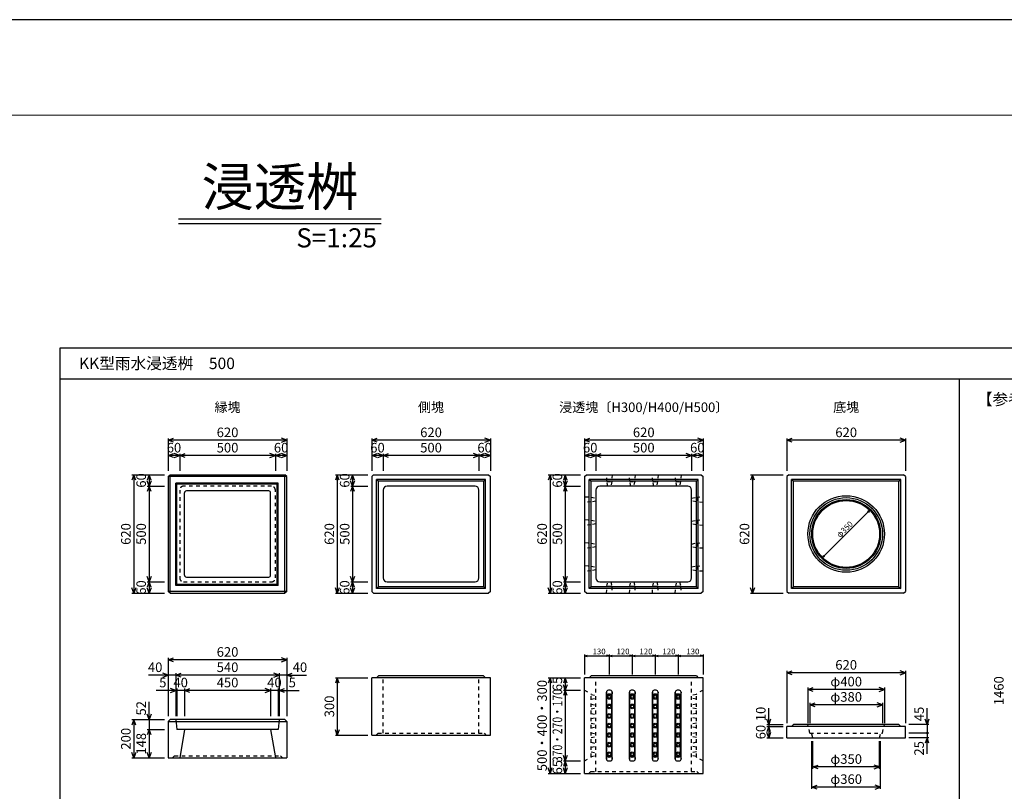
# Model space of a CAD drawing. Extents: x 0 to 21000, y 0 to 14850.
# Drawn here: x 9140 to 14286, y 10815 to 14850 of the extents above; entities that cross this region are included whole.
import ezdxf
from ezdxf.enums import TextEntityAlignment as Align

# ---------------------------------------------------------------- set-up
doc = ezdxf.new("R2010")
doc.units = 0
doc.header["$LTSCALE"] = 15
doc.header["$MEASUREMENT"] = 0
doc.linetypes.add('DASHED1', pattern=[2.5, 1.25, -1.25])
doc.layers.get('Defpoints').update_dxf_attribs({"color": 5, "linetype": 'CONTINUOUS'})
for name, color, linetype in [('DIM', 7, 'CONTINUOUS'), ('OUTLINE', 3, 'CONTINUOUS'), ('OUTLINE2', 4, 'CONTINUOUS'), ('TXT', 7, 'CONTINUOUS')]:
    doc.layers.add(name, color=color, linetype=linetype)
doc.layers.add('WAKU', color=3, linetype='CONTINUOUS', lineweight=13)
doc.styles.get("Standard").update_dxf_attribs({"font": 'MS Gothic.ttf'})

msp = doc.modelspace()

# ---------------------------------------------------------------- linework, layer by layer
at = {"layer": 'Defpoints', "linetype": 'Continuous'}
msp.add_lwpolyline([(0, 0), (21000, 0), (21000, 14850), (0, 14850)], close=True, dxfattribs=at)
at = {"layer": 'DIM', "linetype": 'Continuous'}
for p, q in [((9916.4, 12650.3), (9944.6, 12660.6)), ((9916.4, 12660.3), (9916.4, 12490.3)), ((10536.4, 12650.3), (10508.2, 12660.6)), ((10536.4, 12660.3), (10536.4, 12490.3)), ((10980.1, 12650.3), (11008.3, 12660.6)), ((10980.1, 12660.3), (10980.1, 12490.3)), ((11600.1, 12650.3), (11571.9, 12660.6)), ((11600.1, 12660.3), (11600.1, 12490.3)), ((12091.9, 12650.3), (12120.1, 12660.6)), ((12091.9, 12660.3), (12091.9, 12490.3)), ((12711.9, 12650.3), (12683.7, 12660.6)), ((12711.9, 12660.3), (12711.9, 12490.3)), ((13149.9, 12650.3), (13178, 12660.6)), ((13149.9, 12660.3), (13149.9, 12490.3)), ((13769.9, 12650.3), (13741.7, 12660.6)), ((13769.9, 12660.3), (13769.9, 12490.3)), ((10536.4, 12650.3), (9916.4, 12650.3)), ((9944.6, 12640.1), (9916.4, 12650.3)), ((10508.2, 12640.1), (10536.4, 12650.3)), ((11600.1, 12650.3), (10980.1, 12650.3)), ((11008.3, 12640.1), (10980.1, 12650.3)), ((11571.9, 12640.1), (11600.1, 12650.3)), ((12711.9, 12650.3), (12091.9, 12650.3)), ((12120.1, 12640.1), (12091.9, 12650.3)), ((12683.7, 12640.1), (12711.9, 12650.3)), ((13769.9, 12650.3), (13149.9, 12650.3)), ((13178, 12640.1), (13149.9, 12650.3)), ((13741.7, 12640.1), (13769.9, 12650.3)), ((9916.4, 12570.3), (9944.6, 12580.6)), ((9976.4, 12570.3), (9916.4, 12570.3)), ((9944.6, 12560.1), (9916.4, 12570.3)), ((9976.4, 12570.3), (9948.2, 12580.6)), ((9948.2, 12560.1), (9976.4, 12570.3)), ((9976.4, 12570.3), (10004.6, 12580.6)), ((9976.4, 12580.3), (9976.4, 12490.3)), ((10476.4, 12570.3), (9976.4, 12570.3)), ((10004.6, 12560.1), (9976.4, 12570.3)), ((10476.4, 12570.3), (10448.2, 12580.6)), ((10448.2, 12560.1), (10476.4, 12570.3)), ((10476.4, 12570.3), (10504.6, 12580.6)), ((10476.4, 12580.3), (10476.4, 12490.3)), ((10536.4, 12570.3), (10476.4, 12570.3)), ((10504.6, 12560.1), (10476.4, 12570.3)), ((10536.4, 12570.3), (10508.2, 12580.6)), ((10508.2, 12560.1), (10536.4, 12570.3)), ((10980.1, 12570.3), (11008.3, 12580.6)), ((11040.1, 12570.3), (10980.1, 12570.3)), ((11008.3, 12560.1), (10980.1, 12570.3)), ((11040.1, 12570.3), (11011.9, 12580.6)), ((11011.9, 12560.1), (11040.1, 12570.3)), ((11040.1, 12570.3), (11068.3, 12580.6)), ((11040.1, 12580.3), (11040.1, 12490.3)), ((11540.1, 12570.3), (11040.1, 12570.3)), ((11068.3, 12560.1), (11040.1, 12570.3)), ((11540.1, 12570.3), (11511.9, 12580.6)), ((11511.9, 12560.1), (11540.1, 12570.3)), ((11540.1, 12570.3), (11568.3, 12580.6)), ((11540.1, 12580.3), (11540.1, 12490.3)), ((11600.1, 12570.3), (11540.1, 12570.3)), ((11568.3, 12560.1), (11540.1, 12570.3)), ((11600.1, 12570.3), (11571.9, 12580.6)), ((11571.9, 12560.1), (11600.1, 12570.3)), ((12091.9, 12570.3), (12120.1, 12580.6)), ((12151.9, 12570.3), (12091.9, 12570.3)), ((12120.1, 12560.1), (12091.9, 12570.3)), ((12151.9, 12570.3), (12123.7, 12580.6)), ((12123.7, 12560.1), (12151.9, 12570.3)), ((12151.9, 12570.3), (12180.1, 12580.6)), ((12151.9, 12580.3), (12151.9, 12490.3)), ((12651.9, 12570.3), (12151.9, 12570.3)), ((12180.1, 12560.1), (12151.9, 12570.3)), ((12651.9, 12570.3), (12623.7, 12580.6)), ((12623.7, 12560.1), (12651.9, 12570.3)), ((12651.9, 12570.3), (12680.1, 12580.6)), ((12651.9, 12580.3), (12651.9, 12490.3)), ((12711.9, 12570.3), (12651.9, 12570.3)), ((12680.1, 12560.1), (12651.9, 12570.3)), ((12711.9, 12570.3), (12683.7, 12580.6)), ((12683.7, 12560.1), (12711.9, 12570.3)), ((9736.4, 12470.3), (9726.1, 12442.1)), ((9726.4, 12470.3), (9896.4, 12470.3)), ((9736.4, 12470.3), (9736.4, 11850.3)), ((9746.7, 12442.1), (9736.4, 12470.3)), ((9816.4, 12470.3), (9806.1, 12442.1)), ((9816.4, 12470.3), (9816.4, 12410.3)), ((9826.7, 12442.1), (9816.4, 12470.3)), ((10800.1, 12470.3), (10789.8, 12442.1)), ((10790.1, 12470.3), (10960.1, 12470.3)), ((10800.1, 12470.3), (10800.1, 11850.3)), ((10810.3, 12442.1), (10800.1, 12470.3)), ((10880.1, 12470.3), (10869.8, 12442.1)), ((10880.1, 12470.3), (10880.1, 12410.3)), ((10890.3, 12442.1), (10880.1, 12470.3)), ((11911.9, 12470.3), (11901.6, 12442.1)), ((11901.9, 12470.3), (12071.9, 12470.3)), ((11911.9, 12470.3), (11911.9, 11850.3)), ((11922.1, 12442.1), (11911.9, 12470.3)), ((11991.9, 12470.3), (11981.6, 12442.1)), ((11991.9, 12470.3), (11991.9, 12410.3)), ((12002.1, 12442.1), (11991.9, 12470.3)), ((12969.9, 12470.3), (12959.6, 12442.1)), ((12959.9, 12470.3), (13129.9, 12470.3)), ((12969.9, 12470.3), (12969.9, 11850.3)), ((12980.1, 12442.1), (12969.9, 12470.3)), ((9816.4, 12410.3), (9806.1, 12438.5)), ((9816.4, 12410.3), (9806.1, 12382.1)), ((9806.4, 12410.3), (9896.4, 12410.3)), ((9826.7, 12438.5), (9816.4, 12410.3)), ((9816.4, 12410.3), (9816.4, 11910.3)), ((9826.7, 12382.1), (9816.4, 12410.3)), ((10880.1, 12410.3), (10869.8, 12438.5)), ((10880.1, 12410.3), (10869.8, 12382.1)), ((10870.1, 12410.3), (10960.1, 12410.3)), ((10890.3, 12438.5), (10880.1, 12410.3)), ((10880.1, 12410.3), (10880.1, 11910.3)), ((10890.3, 12382.1), (10880.1, 12410.3)), ((11991.9, 12410.3), (11981.6, 12438.5)), ((11991.9, 12410.3), (11981.6, 12382.1)), ((11981.9, 12410.3), (12071.9, 12410.3)), ((12002.1, 12438.5), (11991.9, 12410.3)), ((11991.9, 12410.3), (11991.9, 11910.3)), ((12002.1, 12382.1), (11991.9, 12410.3)), ((13336.1, 12036.6), (13583.6, 12284.1)), ((13583.6, 12284.1), (13570.6, 12276.6)), ((13583.6, 12284.1), (13576.1, 12271.1)), ((13336.1, 12036.6), (13343.6, 12049.6)), ((13336.1, 12036.6), (13349.1, 12044.1)), ((9816.4, 11910.3), (9806.1, 11938.5)), ((9816.4, 11910.3), (9806.1, 11882.1)), ((9806.4, 11910.3), (9896.4, 11910.3)), ((9826.7, 11938.5), (9816.4, 11910.3)), ((9816.4, 11910.3), (9816.4, 11850.3)), ((9826.7, 11882.1), (9816.4, 11910.3)), ((10880.1, 11910.3), (10869.8, 11938.5)), ((10880.1, 11910.3), (10869.8, 11882.1)), ((10870.1, 11910.3), (10960.1, 11910.3)), ((10890.3, 11938.5), (10880.1, 11910.3)), ((10880.1, 11910.3), (10880.1, 11850.3)), ((10890.3, 11882.1), (10880.1, 11910.3)), ((11991.9, 11910.3), (11981.6, 11938.5)), ((11991.9, 11910.3), (11981.6, 11882.1)), ((11981.9, 11910.3), (12071.9, 11910.3)), ((12002.1, 11938.5), (11991.9, 11910.3)), ((11991.9, 11910.3), (11991.9, 11850.3)), ((12002.1, 11882.1), (11991.9, 11910.3)), ((9736.4, 11850.3), (9726.1, 11878.5)), ((9726.4, 11850.3), (9896.4, 11850.3)), ((9746.7, 11878.5), (9736.4, 11850.3)), ((9816.4, 11850.3), (9806.1, 11878.5)), ((9826.7, 11878.5), (9816.4, 11850.3)), ((10800.1, 11850.3), (10789.8, 11878.5)), ((10790.1, 11850.3), (10960.1, 11850.3)), ((10810.3, 11878.5), (10800.1, 11850.3)), ((10880.1, 11850.3), (10869.8, 11878.5)), ((10890.3, 11878.5), (10880.1, 11850.3)), ((11911.9, 11850.3), (11901.6, 11878.5)), ((11901.9, 11850.3), (12071.9, 11850.3)), ((11922.1, 11878.5), (11911.9, 11850.3)), ((11991.9, 11850.3), (11981.6, 11878.5)), ((12002.1, 11878.5), (11991.9, 11850.3)), ((12969.9, 11850.3), (12959.6, 11878.5)), ((12959.9, 11850.3), (13129.9, 11850.3)), ((12980.1, 11878.5), (12969.9, 11850.3)), ((12091.9, 11530.9), (12091.9, 11425.9)), ((12221.9, 11530.9), (12221.9, 11425.9)), ((12341.9, 11530.9), (12341.9, 11425.9)), ((12461.9, 11530.9), (12461.9, 11425.9)), ((12581.9, 11530.9), (12581.9, 11425.9)), ((12711.9, 11530.9), (12711.9, 11425.9)), ((9916.4, 11501.9), (9944.6, 11512.2)), ((9916.4, 11511.9), (9916.4, 11431.9)), ((10536.4, 11501.9), (9916.4, 11501.9)), ((9944.6, 11491.7), (9916.4, 11501.9)), ((10536.4, 11501.9), (10508.2, 11512.2)), ((10508.2, 11491.7), (10536.4, 11501.9)), ((10536.4, 11511.9), (10536.4, 11431.9)), ((12091.9, 11523.4), (12106.4, 11527.3)), ((12091.9, 11523.4), (12221.9, 11523.4)), ((12091.9, 11523.4), (12106.4, 11519.5)), ((12221.9, 11523.4), (12207.4, 11527.3)), ((12221.9, 11523.4), (12207.4, 11519.5)), ((12221.9, 11523.4), (12236.4, 11527.3)), ((12221.9, 11523.4), (12341.9, 11523.4)), ((12221.9, 11523.4), (12236.4, 11519.5)), ((12341.9, 11523.4), (12327.4, 11527.3)), ((12341.9, 11523.4), (12327.4, 11519.5)), ((12341.9, 11523.4), (12356.4, 11527.3)), ((12341.9, 11523.4), (12461.9, 11523.4)), ((12341.9, 11523.4), (12356.4, 11519.5)), ((12461.9, 11523.4), (12447.4, 11527.3)), ((12461.9, 11523.4), (12447.4, 11519.5)), ((12461.9, 11523.4), (12476.4, 11527.3)), ((12461.9, 11523.4), (12581.9, 11523.4)), ((12461.9, 11523.4), (12476.4, 11519.5)), ((12581.9, 11523.4), (12567.4, 11527.3)), ((12581.9, 11523.4), (12567.4, 11519.5)), ((12581.9, 11523.4), (12596.4, 11527.3)), ((12581.9, 11523.4), (12711.9, 11523.4)), ((12581.9, 11523.4), (12596.4, 11519.5)), ((12711.9, 11523.4), (12697.4, 11527.3)), ((12711.9, 11523.4), (12697.4, 11519.5)), ((9916.4, 11421.9), (9888.2, 11432.2)), ((9916.4, 11431.9), (9916.4, 11206.9)), ((9956.4, 11421.9), (9984.6, 11432.2)), ((9956.4, 11431.9), (9956.4, 11351.9)), ((10496.4, 11421.9), (10468.2, 11432.2)), ((10496.4, 11431.9), (10496.4, 11351.9)), ((10536.4, 11421.9), (10564.6, 11432.2)), ((10536.4, 11431.9), (10536.4, 11206.9)), ((13149.9, 11434.3), (13178, 11444.6)), ((13149.9, 11444.3), (13149.9, 11171.8)), ((13769.9, 11434.3), (13149.9, 11434.3)), ((13178, 11424), (13149.9, 11434.3)), ((13769.9, 11434.3), (13741.7, 11444.6)), ((13741.7, 11424), (13769.9, 11434.3)), ((13769.9, 11444.3), (13769.9, 11171.8)), ((9916.4, 11421.9), (9812.9, 11421.9)), ((9888.2, 11411.7), (9916.4, 11421.9)), ((9956.4, 11421.9), (9916.4, 11421.9)), ((10496.4, 11421.9), (9956.4, 11421.9)), ((9984.6, 11411.7), (9956.4, 11421.9)), ((10468.2, 11411.7), (10496.4, 11421.9)), ((10536.4, 11421.9), (10496.4, 11421.9)), ((10536.4, 11421.9), (10639.9, 11421.9)), ((10564.6, 11411.7), (10536.4, 11421.9)), ((10800.1, 11408.4), (10789.8, 11380.2)), ((10790.1, 11408.4), (10960.1, 11408.4)), ((10800.1, 11408.4), (10800.1, 11108.4)), ((10810.3, 11380.2), (10800.1, 11408.4)), ((11911.9, 11408.4), (11901.6, 11380.2)), ((11901.9, 11408.4), (12071.9, 11408.4)), ((11911.9, 11408.4), (11911.9, 10908.4)), ((11922.1, 11380.2), (11911.9, 11408.4)), ((11991.9, 11408.4), (11981.6, 11380.2)), ((11991.9, 11408.4), (11991.9, 11343.4)), ((12002.1, 11380.2), (11991.9, 11408.4)), ((9956.4, 11341.9), (9852.9, 11341.9)), ((9956.4, 11341.9), (9928.2, 11352.2)), ((9928.2, 11331.7), (9956.4, 11341.9)), ((9956.4, 11351.9), (9956.4, 11206.9)), ((9961.4, 11341.9), (9956.4, 11341.9)), ((9961.4, 11351.9), (9961.4, 11206.9)), ((10001.4, 11341.9), (9961.4, 11341.9)), ((10001.4, 11341.9), (10029.6, 11352.2)), ((10001.4, 11351.9), (10001.4, 11206.9)), ((10451.4, 11341.9), (10001.4, 11341.9)), ((10029.6, 11331.7), (10001.4, 11341.9)), ((10451.4, 11341.9), (10423.2, 11352.2)), ((10423.2, 11331.7), (10451.4, 11341.9)), ((10451.4, 11351.9), (10451.4, 11206.9)), ((10491.4, 11341.9), (10451.4, 11341.9)), ((10491.4, 11351.9), (10491.4, 11206.9)), ((10496.4, 11341.9), (10491.4, 11341.9)), ((10496.4, 11341.9), (10524.6, 11352.2)), ((10496.4, 11351.9), (10496.4, 11206.9)), ((10496.4, 11341.9), (10599.9, 11341.9)), ((10524.6, 11331.7), (10496.4, 11341.9)), ((11991.9, 11343.4), (11981.6, 11371.6)), ((11991.9, 11343.4), (11981.6, 11315.2)), ((11981.9, 11343.4), (12071.9, 11343.4)), ((12002.1, 11371.6), (11991.9, 11343.4)), ((11991.9, 11343.4), (11991.9, 10973.4)), ((12002.1, 11315.2), (11991.9, 11343.4)), ((13259.9, 11346.8), (13288, 11357.1)), ((13259.9, 11356.8), (13259.9, 11171.8)), ((13659.9, 11346.8), (13259.9, 11346.8)), ((13288, 11336.5), (13259.9, 11346.8)), ((13659.9, 11346.8), (13631.7, 11357.1)), ((13631.7, 11336.5), (13659.9, 11346.8)), ((13659.9, 11356.8), (13659.9, 11171.8)), ((9816.4, 11189.4), (9816.4, 11283.2)), ((13269.9, 11266.8), (13298, 11277.1)), ((13269.9, 11276.8), (13269.9, 11171.8)), ((13649.9, 11266.8), (13621.7, 11277.1)), ((13649.9, 11276.8), (13649.9, 11171.8)), ((13054.9, 11164.3), (13054.9, 11248.6)), ((13649.9, 11266.8), (13269.9, 11266.8)), ((13298, 11256.5), (13269.9, 11266.8)), ((13621.7, 11256.5), (13649.9, 11266.8)), ((13882.4, 11164.3), (13882.4, 11248.6)), ((9736.4, 11189.4), (9726.1, 11161.2)), ((9726.4, 11189.4), (9896.4, 11189.4)), ((9736.4, 11189.4), (9736.4, 10989.4)), ((9746.7, 11161.2), (9736.4, 11189.4)), ((9816.4, 11189.4), (9806.1, 11217.6)), ((9826.7, 11217.6), (9816.4, 11189.4)), ((9816.4, 11189.4), (9816.4, 11137.4)), ((13054.9, 11164.3), (13044.6, 11192.5)), ((13065.1, 11192.5), (13054.9, 11164.3)), ((13882.4, 11164.3), (13872.1, 11192.5)), ((13892.6, 11192.5), (13882.4, 11164.3)), ((9816.4, 11137.4), (9806.1, 11109.2)), ((9806.4, 11137.4), (9896.4, 11137.4)), ((9816.4, 11137.4), (9816.4, 10989.4)), ((9826.7, 11109.2), (9816.4, 11137.4)), ((10800.1, 11108.4), (10789.8, 11136.6)), ((10810.3, 11136.6), (10800.1, 11108.4)), ((13054.9, 11154.3), (13044.6, 11126.1)), ((13054.9, 11094.3), (13044.6, 11122.5)), ((13044.9, 11164.3), (13129.9, 11164.3)), ((13044.9, 11154.3), (13129.9, 11154.3)), ((13054.9, 11164.3), (13054.9, 11154.3)), ((13054.9, 11154.3), (13054.9, 11094.3)), ((13065.1, 11126.1), (13054.9, 11154.3)), ((13065.1, 11122.5), (13054.9, 11094.3)), ((13892.4, 11164.3), (13787.4, 11164.3)), ((13892.4, 11119.3), (13787.4, 11119.3)), ((13882.4, 11164.3), (13882.4, 11119.3)), ((13882.4, 11119.3), (13882.4, 11094.3)), ((10790.1, 11108.4), (10960.1, 11108.4)), ((13044.9, 11094.3), (13129.9, 11094.3)), ((13279.9, 10826.8), (13279.9, 11076.8)), ((13284.9, 10931.8), (13284.9, 11076.8)), ((13634.9, 10931.8), (13634.9, 11076.8)), ((13639.9, 10826.8), (13639.9, 11076.8)), ((13892.4, 11094.3), (13787.4, 11094.3)), ((13882.4, 11094.3), (13872.1, 11066.1)), ((13882.4, 11010), (13882.4, 11094.3)), ((13892.6, 11066.1), (13882.4, 11094.3)), ((9736.4, 10989.4), (9726.1, 11017.6)), ((9746.7, 11017.6), (9736.4, 10989.4)), ((9816.4, 10989.4), (9806.1, 11017.6)), ((9826.7, 11017.6), (9816.4, 10989.4)), ((9726.4, 10989.4), (9896.4, 10989.4)), ((11991.9, 10973.4), (11981.6, 11001.6)), ((11991.9, 10973.4), (11981.6, 10945.2)), ((11981.9, 10973.4), (12071.9, 10973.4)), ((12002.1, 11001.6), (11991.9, 10973.4)), ((11991.9, 10973.4), (11991.9, 10908.4)), ((12002.1, 10945.2), (11991.9, 10973.4)), ((11911.9, 10908.4), (11901.6, 10936.6)), ((11922.1, 10936.6), (11911.9, 10908.4)), ((11991.9, 10908.4), (11981.6, 10936.6)), ((12002.1, 10936.6), (11991.9, 10908.4)), ((13284.9, 10941.8), (13313, 10952.1)), ((13634.9, 10941.8), (13284.9, 10941.8)), ((13313, 10931.5), (13284.9, 10941.8)), ((13634.9, 10941.8), (13606.7, 10952.1)), ((13606.7, 10931.5), (13634.9, 10941.8)), ((11901.9, 10908.4), (12071.9, 10908.4)), ((13279.9, 10836.8), (13308, 10847.1)), ((13639.9, 10836.8), (13279.9, 10836.8)), ((13308, 10826.5), (13279.9, 10836.8)), ((13639.9, 10836.8), (13611.7, 10847.1)), ((13611.7, 10826.5), (13639.9, 10836.8))]:
    msp.add_line(p, q, dxfattribs=at)
for centre in [(9961.4, 11341.9), (10491.4, 11341.9), (13882.4, 11119.3)]:
    msp.add_circle(centre, 3, dxfattribs=at)
at = {"layer": 'OUTLINE', "linetype": 'Continuous'}
for p, q in [((9916.4, 12460.3), (9926.4, 12470.3)), ((10536.4, 12460.3), (9916.4, 12460.3)), ((9916.4, 12460.3), (9916.4, 11860.3)), ((9926.4, 11850.3), (9926.4, 12470.3)), ((9926.4, 12470.3), (10526.4, 12470.3)), ((10526.4, 11850.3), (10526.4, 12470.3)), ((10536.4, 12460.3), (10526.4, 12470.3)), ((10536.4, 11860.3), (10536.4, 12460.3)), ((10980.1, 12460.3), (10990.1, 12470.3)), ((10980.1, 12460.3), (10980.1, 11860.3)), ((10990.1, 12470.3), (11590.1, 12470.3)), ((11590.1, 12470.3), (11600.1, 12460.3)), ((11600.1, 11860.3), (11600.1, 12460.3)), ((12091.9, 12460.3), (12101.9, 12470.3)), ((12091.9, 12460.3), (12091.9, 11860.3)), ((12101.9, 12470.3), (12701.9, 12470.3)), ((12701.9, 12470.3), (12711.9, 12460.3)), ((12711.9, 11860.3), (12711.9, 12460.3)), ((13159.9, 12470.3), (13149.9, 12460.3)), ((13149.9, 12460.3), (13149.9, 11860.3)), ((13159.9, 12470.3), (13759.9, 12470.3)), ((13769.9, 12460.3), (13759.9, 12470.3)), ((13769.9, 12460.3), (13769.9, 11860.3)), ((10491.4, 12425.3), (9956.4, 12425.3)), ((9956.4, 11890.3), (9956.4, 12425.3)), ((9956.4, 12425.3), (9961.4, 12420.3)), ((10486.4, 12420.3), (9961.4, 12420.3)), ((9961.4, 11895.3), (9961.4, 12420.3)), ((10486.4, 12420.3), (10491.4, 12425.3)), ((10486.4, 11895.3), (10486.4, 12420.3)), ((10491.4, 11890.3), (10491.4, 12425.3)), ((11575.1, 12445.3), (11005.1, 12445.3)), ((11005.1, 11875.3), (11005.1, 12445.3)), ((11005.1, 12445.3), (11015.1, 12436.3)), ((11566.1, 12436.3), (11015.1, 12436.3)), ((11015.1, 11884.3), (11015.1, 12436.3)), ((11520.1, 12410.3), (11060.1, 12410.3)), ((11566.1, 12436.3), (11575.1, 12445.3)), ((11566.1, 11884.3), (11566.1, 12436.3)), ((11575.1, 11875.3), (11575.1, 12445.3)), ((12686.9, 12445.3), (12116.9, 12445.3)), ((12116.9, 11875.3), (12116.9, 12445.3)), ((12116.9, 12445.3), (12126.9, 12436.3)), ((12677.9, 12436.3), (12126.9, 12436.3)), ((12126.9, 11884.3), (12126.9, 12436.3)), ((12631.9, 12410.3), (12171.9, 12410.3)), ((12677.9, 12436.3), (12686.9, 12445.3)), ((12677.9, 11884.3), (12677.9, 12436.3)), ((12686.9, 11875.3), (12686.9, 12445.3)), ((13744.9, 12445.3), (13174.9, 12445.3)), ((13174.9, 12445.3), (13184.9, 12436.3)), ((13174.9, 11875.3), (13174.9, 12445.3)), ((13735.9, 12436.3), (13184.9, 12436.3)), ((13184.9, 11884.3), (13184.9, 12436.3)), ((13735.9, 12436.3), (13744.9, 12445.3)), ((13735.9, 11884.3), (13735.9, 12436.3)), ((13744.9, 11875.3), (13744.9, 12445.3)), ((10001.4, 11945.3), (10001.4, 12375.3)), ((10441.4, 12385.3), (10011.4, 12385.3)), ((10451.4, 11945.3), (10451.4, 12375.3)), ((11040.1, 12390.3), (11040.1, 11930.3)), ((11540.1, 11930.3), (11540.1, 12390.3)), ((12151.9, 12390.3), (12151.9, 11930.3)), ((12651.9, 11930.3), (12651.9, 12390.3)), ((9961.4, 11895.3), (9956.4, 11890.3)), ((10491.4, 11890.3), (9956.4, 11890.3)), ((10486.4, 11895.3), (9961.4, 11895.3)), ((10011.4, 11935.3), (10441.4, 11935.3)), ((10486.4, 11895.3), (10491.4, 11890.3)), ((11060.1, 11910.3), (11520.1, 11910.3)), ((12171.9, 11910.3), (12631.9, 11910.3)), ((10536.4, 11860.3), (9916.4, 11860.3)), ((9926.4, 11850.3), (9916.4, 11860.3)), ((9926.4, 11850.3), (10526.4, 11850.3)), ((10536.4, 11860.3), (10526.4, 11850.3)), ((10980.1, 11860.3), (10990.1, 11850.3)), ((10990.1, 11850.3), (11590.1, 11850.3)), ((11015.1, 11884.3), (11005.1, 11875.3)), ((11575.1, 11875.3), (11005.1, 11875.3)), ((11566.1, 11884.3), (11015.1, 11884.3)), ((11566.1, 11884.3), (11575.1, 11875.3)), ((11600.1, 11860.3), (11590.1, 11850.3)), ((12101.9, 11850.3), (12091.9, 11860.3)), ((12101.9, 11850.3), (12701.9, 11850.3)), ((12126.9, 11884.3), (12116.9, 11875.3)), ((12686.9, 11875.3), (12116.9, 11875.3)), ((12677.9, 11884.3), (12126.9, 11884.3)), ((12677.9, 11884.3), (12686.9, 11875.3)), ((12711.9, 11860.3), (12701.9, 11850.3)), ((13149.9, 11860.3), (13159.9, 11850.3)), ((13759.9, 11850.3), (13159.9, 11850.3)), ((13184.9, 11884.3), (13174.9, 11875.3)), ((13744.9, 11875.3), (13174.9, 11875.3)), ((13735.9, 11884.3), (13184.9, 11884.3)), ((13735.9, 11884.3), (13744.9, 11875.3)), ((13759.9, 11850.3), (13769.9, 11860.3)), ((11600.1, 11408.4), (10980.1, 11408.4)), ((10980.1, 11108.4), (10980.1, 11408.4)), ((11015.1, 11418.4), (11005.1, 11408.4)), ((11565.1, 11418.4), (11015.1, 11418.4)), ((11565.1, 11418.4), (11575.1, 11408.4)), ((11600.1, 11108.4), (11600.1, 11408.4)), ((12711.9, 11408.4), (12091.9, 11408.4)), ((12091.9, 10908.4), (12091.9, 11408.4)), ((12126.9, 11418.4), (12116.9, 11408.4)), ((12676.9, 11418.4), (12126.9, 11418.4)), ((12676.9, 11418.4), (12686.9, 11408.4)), ((12711.9, 10908.4), (12711.9, 11408.4)), ((12206.9, 10983.4), (12206.9, 11333.4)), ((12206.9, 11333.4), (12209.4, 11313.4)), ((12226.9, 11343.4), (12216.9, 11343.4)), ((12224.4, 11323.4), (12219.4, 11323.4)), ((12236.9, 11333.4), (12234.4, 11313.4)), ((12236.9, 10983.4), (12236.9, 11333.4)), ((12326.9, 10983.4), (12326.9, 11333.4)), ((12326.9, 11333.4), (12329.4, 11313.4)), ((12346.9, 11343.4), (12336.9, 11343.4)), ((12344.4, 11323.4), (12339.4, 11323.4)), ((12356.9, 11333.4), (12354.4, 11313.4)), ((12356.9, 10983.4), (12356.9, 11333.4)), ((12446.9, 10983.4), (12446.9, 11333.4)), ((12446.9, 11333.4), (12449.4, 11313.4)), ((12466.9, 11343.4), (12456.9, 11343.4)), ((12464.4, 11323.4), (12459.4, 11323.4)), ((12476.9, 11333.4), (12474.4, 11313.4)), ((12476.9, 10983.4), (12476.9, 11333.4)), ((12566.9, 10983.4), (12566.9, 11333.4)), ((12566.9, 11333.4), (12569.4, 11313.4)), ((12586.9, 11343.4), (12576.9, 11343.4)), ((12584.4, 11323.4), (12579.4, 11323.4)), ((12596.9, 11333.4), (12594.4, 11313.4)), ((12596.9, 10983.4), (12596.9, 11333.4)), ((12209.4, 11003.4), (12209.4, 11313.4)), ((12234.4, 11003.4), (12234.4, 11313.4)), ((12329.4, 11003.4), (12329.4, 11313.4)), ((12354.4, 11003.4), (12354.4, 11313.4)), ((12449.4, 11003.4), (12449.4, 11313.4)), ((12474.4, 11003.4), (12474.4, 11313.4)), ((12569.4, 11003.4), (12569.4, 11313.4)), ((12594.4, 11003.4), (12594.4, 11313.4)), ((9916.4, 11179.4), (9926.4, 11189.4)), ((9916.4, 11179.4), (9916.4, 10989.4)), ((9916.4, 11179.4), (10536.4, 11179.4)), ((10526.4, 11189.4), (9926.4, 11189.4)), ((9956.4, 11189.4), (9961.4, 11137.4)), ((10496.4, 11189.4), (10491.4, 11137.4)), ((10526.4, 11189.4), (10536.4, 11179.4)), ((10536.4, 11179.4), (10536.4, 10989.4)), ((10491.4, 11137.4), (9961.4, 11137.4)), ((10001.4, 11137.4), (9976.4, 10989.4)), ((10451.4, 11137.4), (10476.4, 10989.4)), ((13769.9, 11154.3), (13149.9, 11154.3)), ((13149.9, 11094.3), (13149.9, 11154.3)), ((13184.9, 11164.3), (13174.9, 11154.3)), ((13734.9, 11164.3), (13184.9, 11164.3)), ((13734.9, 11164.3), (13744.9, 11154.3)), ((13769.9, 11094.3), (13769.9, 11154.3)), ((10980.1, 11108.4), (11600.1, 11108.4)), ((13149.9, 11094.3), (13769.9, 11094.3)), ((9916.4, 10989.4), (10536.4, 10989.4)), ((12209.4, 11003.4), (12206.9, 10983.4)), ((12216.9, 10973.4), (12226.9, 10973.4)), ((12224.4, 10993.4), (12219.4, 10993.4)), ((12234.4, 11003.4), (12236.9, 10983.4)), ((12329.4, 11003.4), (12326.9, 10983.4)), ((12336.9, 10973.4), (12346.9, 10973.4)), ((12344.4, 10993.4), (12339.4, 10993.4)), ((12354.4, 11003.4), (12356.9, 10983.4)), ((12449.4, 11003.4), (12446.9, 10983.4)), ((12456.9, 10973.4), (12466.9, 10973.4)), ((12464.4, 10993.4), (12459.4, 10993.4)), ((12474.4, 11003.4), (12476.9, 10983.4)), ((12569.4, 11003.4), (12566.9, 10983.4)), ((12576.9, 10973.4), (12586.9, 10973.4)), ((12584.4, 10993.4), (12579.4, 10993.4)), ((12594.4, 11003.4), (12596.9, 10983.4)), ((12091.9, 10908.4), (12711.9, 10908.4))]:
    msp.add_line(p, q, dxfattribs=at)
for centre, radius in [((13459.9, 12160.3), 200), ((13459.9, 12160.3), 190), ((13459.9, 12160.3), 180), ((13459.9, 12160.3), 175), ((12221.9, 11308.4), 12.5), ((12221.9, 11258.4), 12.5), ((12221.9, 11308.4), 7.5), ((12341.9, 11308.4), 12.5), ((12341.9, 11258.4), 12.5), ((12341.9, 11308.4), 7.5), ((12461.9, 11308.4), 12.5), ((12461.9, 11258.4), 12.5), ((12461.9, 11308.4), 7.5), ((12581.9, 11308.4), 12.5), ((12581.9, 11258.4), 12.5), ((12581.9, 11308.4), 7.5), ((12221.9, 11208.4), 12.5), ((12221.9, 11258.4), 7.5), ((12341.9, 11208.4), 12.5), ((12341.9, 11258.4), 7.5), ((12461.9, 11208.4), 12.5), ((12461.9, 11258.4), 7.5), ((12581.9, 11208.4), 12.5), ((12581.9, 11258.4), 7.5), ((12221.9, 11158.4), 12.5), ((12221.9, 11208.4), 7.5), ((12341.9, 11158.4), 12.5), ((12341.9, 11208.4), 7.5), ((12461.9, 11158.4), 12.5), ((12461.9, 11208.4), 7.5), ((12581.9, 11158.4), 12.5), ((12581.9, 11208.4), 7.5), ((12221.9, 11108.4), 12.5), ((12221.9, 11158.4), 7.5), ((12341.9, 11108.4), 12.5), ((12341.9, 11158.4), 7.5), ((12461.9, 11108.4), 12.5), ((12461.9, 11158.4), 7.5), ((12581.9, 11108.4), 12.5), ((12581.9, 11158.4), 7.5), ((12221.9, 11058.4), 12.5), ((12221.9, 11108.4), 7.5), ((12221.9, 11058.4), 7.5), ((12341.9, 11058.4), 12.5), ((12341.9, 11108.4), 7.5), ((12341.9, 11058.4), 7.5), ((12461.9, 11058.4), 12.5), ((12461.9, 11108.4), 7.5), ((12461.9, 11058.4), 7.5), ((12581.9, 11058.4), 12.5), ((12581.9, 11108.4), 7.5), ((12581.9, 11058.4), 7.5), ((12221.9, 11008.4), 12.5), ((12221.9, 11008.4), 7.5), ((12341.9, 11008.4), 12.5), ((12341.9, 11008.4), 7.5), ((12461.9, 11008.4), 12.5), ((12461.9, 11008.4), 7.5), ((12581.9, 11008.4), 12.5), ((12581.9, 11008.4), 7.5)]:
    msp.add_circle(centre, radius, dxfattribs=at)
for centre, radius, start, end in [((11060.1, 12390.3), 20, 90, 180), ((11520.1, 12390.3), 20, 0, 90), ((12171.9, 12390.3), 20, 90, 180), ((12631.9, 12390.3), 20, 0, 90), ((10011.4, 12375.3), 10, 90, 180), ((10441.4, 12375.3), 10, 0, 90), ((10011.4, 11945.3), 10, 180, 270), ((10441.4, 11945.3), 10, 270, 0), ((11060.1, 11930.3), 20, 180, 270), ((11520.1, 11930.3), 20, 270, 0), ((12171.9, 11930.3), 20, 180, 270), ((12631.9, 11930.3), 20, 270, 0), ((12216.9, 11333.4), 10, 90, 180), ((12219.4, 11313.4), 10, 90, 180), ((12224.4, 11313.4), 10, 0, 90), ((12226.9, 11333.4), 10, 0, 90), ((12336.9, 11333.4), 10, 90, 180), ((12339.4, 11313.4), 10, 90, 180), ((12344.4, 11313.4), 10, 0, 90), ((12346.9, 11333.4), 10, 0, 90), ((12456.9, 11333.4), 10, 90, 180), ((12459.4, 11313.4), 10, 90, 180), ((12464.4, 11313.4), 10, 0, 90), ((12466.9, 11333.4), 10, 0, 90), ((12576.9, 11333.4), 10, 90, 180), ((12579.4, 11313.4), 10, 90, 180), ((12584.4, 11313.4), 10, 0, 90), ((12586.9, 11333.4), 10, 0, 90), ((12216.9, 10983.4), 10, 180, 270), ((12219.4, 11003.4), 10, 180, 270), ((12224.4, 11003.4), 10, 270, 0), ((12226.9, 10983.4), 10, 270, 0), ((12336.9, 10983.4), 10, 180, 270), ((12339.4, 11003.4), 10, 180, 270), ((12344.4, 11003.4), 10, 270, 0), ((12346.9, 10983.4), 10, 270, 0), ((12456.9, 10983.4), 10, 180, 270), ((12459.4, 11003.4), 10, 180, 270), ((12464.4, 11003.4), 10, 270, 0), ((12466.9, 10983.4), 10, 270, 0), ((12576.9, 10983.4), 10, 180, 270), ((12579.4, 11003.4), 10, 180, 270), ((12584.4, 11003.4), 10, 270, 0), ((12586.9, 10983.4), 10, 270, 0)]:
    msp.add_arc(centre, radius, start, end, dxfattribs=at)
at = {"layer": 'OUTLINE2', "linetype": 'DASHED1'}
for p, q in [((12209.4, 12435.3), (12206.9, 12470.3)), ((12236.9, 12470.3), (12234.4, 12435.3)), ((12329.4, 12435.3), (12326.9, 12470.3)), ((12356.9, 12470.3), (12354.4, 12435.3)), ((12449.4, 12435.3), (12446.9, 12470.3)), ((12476.9, 12470.3), (12474.4, 12435.3)), ((12569.4, 12435.3), (12566.9, 12470.3)), ((12596.9, 12470.3), (12594.4, 12435.3)), ((10456.4, 12410.3), (9996.4, 12410.3)), ((12214.4, 12410.3), (12209.4, 12435.3)), ((12209.4, 12435.3), (12234.4, 12435.3)), ((12234.4, 12435.3), (12229.4, 12410.3)), ((12334.4, 12410.3), (12329.4, 12435.3)), ((12329.4, 12435.3), (12354.4, 12435.3)), ((12354.4, 12435.3), (12349.4, 12410.3)), ((12454.4, 12410.3), (12449.4, 12435.3)), ((12449.4, 12435.3), (12474.4, 12435.3)), ((12474.4, 12435.3), (12469.4, 12410.3)), ((12574.4, 12410.3), (12569.4, 12435.3)), ((12569.4, 12435.3), (12594.4, 12435.3)), ((12594.4, 12435.3), (12589.4, 12410.3)), ((9976.4, 12390.3), (9976.4, 11930.3)), ((10476.4, 11930.3), (10476.4, 12390.3)), ((12091.9, 12355.3), (12126.9, 12352.8)), ((12126.9, 12352.8), (12151.9, 12347.8)), ((12126.9, 12327.8), (12126.9, 12352.8)), ((12651.9, 12347.8), (12676.9, 12352.8)), ((12676.9, 12352.8), (12711.9, 12355.3)), ((12676.9, 12352.8), (12676.9, 12327.8)), ((12126.9, 12327.8), (12091.9, 12325.3)), ((12151.9, 12332.8), (12126.9, 12327.8)), ((12676.9, 12327.8), (12651.9, 12332.8)), ((12711.9, 12325.3), (12676.9, 12327.8)), ((12091.9, 12235.3), (12126.9, 12232.8)), ((12126.9, 12207.8), (12091.9, 12205.3)), ((12126.9, 12232.8), (12151.9, 12227.8)), ((12126.9, 12207.8), (12126.9, 12232.8)), ((12151.9, 12212.8), (12126.9, 12207.8)), ((12651.9, 12227.8), (12676.9, 12232.8)), ((12676.9, 12207.8), (12651.9, 12212.8)), ((12676.9, 12232.8), (12711.9, 12235.3)), ((12676.9, 12232.8), (12676.9, 12207.8)), ((12711.9, 12205.3), (12676.9, 12207.8)), ((12091.9, 12115.3), (12126.9, 12112.8)), ((12126.9, 12112.8), (12151.9, 12107.8)), ((12126.9, 12087.8), (12126.9, 12112.8)), ((12651.9, 12107.8), (12676.9, 12112.8)), ((12676.9, 12112.8), (12711.9, 12115.3)), ((12676.9, 12112.8), (12676.9, 12087.8)), ((12126.9, 12087.8), (12091.9, 12085.3)), ((12151.9, 12092.8), (12126.9, 12087.8)), ((12676.9, 12087.8), (12651.9, 12092.8)), ((12711.9, 12085.3), (12676.9, 12087.8)), ((12091.9, 11995.3), (12126.9, 11992.8)), ((12126.9, 11992.8), (12151.9, 11987.8)), ((12126.9, 11967.8), (12126.9, 11992.8)), ((12651.9, 11987.8), (12676.9, 11992.8)), ((12676.9, 11992.8), (12711.9, 11995.3)), ((12676.9, 11992.8), (12676.9, 11967.8)), ((12126.9, 11967.8), (12091.9, 11965.3)), ((12151.9, 11972.8), (12126.9, 11967.8)), ((12676.9, 11967.8), (12651.9, 11972.8)), ((12711.9, 11965.3), (12676.9, 11967.8)), ((9996.4, 11910.3), (10456.4, 11910.3)), ((12209.4, 11885.3), (12214.4, 11910.3)), ((12229.4, 11910.3), (12234.4, 11885.3)), ((12329.4, 11885.3), (12334.4, 11910.3)), ((12349.4, 11910.3), (12354.4, 11885.3)), ((12449.4, 11885.3), (12454.4, 11910.3)), ((12469.4, 11910.3), (12474.4, 11885.3)), ((12569.4, 11885.3), (12574.4, 11910.3)), ((12589.4, 11910.3), (12594.4, 11885.3)), ((12206.9, 11850.3), (12209.4, 11885.3)), ((12234.4, 11885.3), (12209.4, 11885.3)), ((12234.4, 11885.3), (12236.9, 11850.3)), ((12326.9, 11850.3), (12329.4, 11885.3)), ((12354.4, 11885.3), (12329.4, 11885.3)), ((12354.4, 11885.3), (12356.9, 11850.3)), ((12446.9, 11850.3), (12449.4, 11885.3)), ((12474.4, 11885.3), (12449.4, 11885.3)), ((12474.4, 11885.3), (12476.9, 11850.3)), ((12566.9, 11850.3), (12569.4, 11885.3)), ((12594.4, 11885.3), (12569.4, 11885.3)), ((12594.4, 11885.3), (12596.9, 11850.3)), ((11040.1, 11118.4), (11040.1, 11408.4)), ((11540.1, 11118.4), (11540.1, 11408.4)), ((12151.9, 10918.4), (12151.9, 11408.4)), ((12651.9, 10918.4), (12651.9, 11408.4)), ((12091.9, 11343.4), (12126.9, 11323.4)), ((12126.9, 10993.4), (12126.9, 11323.4)), ((12711.9, 11343.4), (12676.9, 11323.4)), ((12676.9, 10993.4), (12676.9, 11323.4)), ((12126.9, 11320.9), (12151.9, 11315.9)), ((12126.9, 11295.9), (12151.9, 11300.9)), ((12126.9, 11270.9), (12151.9, 11265.9)), ((12676.9, 11320.9), (12651.9, 11315.9)), ((12676.9, 11295.9), (12651.9, 11300.9)), ((12676.9, 11270.9), (12651.9, 11265.9)), ((12126.9, 11245.9), (12151.9, 11250.9)), ((12126.9, 11220.9), (12151.9, 11215.9)), ((12676.9, 11245.9), (12651.9, 11250.9)), ((12676.9, 11220.9), (12651.9, 11215.9)), ((12126.9, 11195.9), (12151.9, 11200.9)), ((12126.9, 11170.9), (12151.9, 11165.9)), ((12676.9, 11195.9), (12651.9, 11200.9)), ((12676.9, 11170.9), (12651.9, 11165.9)), ((11003.1, 11108.4), (11013.1, 11118.4)), ((11013.1, 11118.4), (11567.1, 11118.4)), ((11567.1, 11118.4), (11577.1, 11108.4)), ((12126.9, 11145.9), (12151.9, 11150.9)), ((12126.9, 11120.9), (12151.9, 11115.9)), ((12676.9, 11145.9), (12651.9, 11150.9)), ((12676.9, 11120.9), (12651.9, 11115.9)), ((13269.9, 11119.3), (13259.9, 11164.3)), ((13269.9, 11119.3), (13649.9, 11119.3)), ((13284.9, 11094.3), (13279.9, 11119.3)), ((13634.9, 11094.3), (13639.9, 11119.3)), ((13649.9, 11119.3), (13659.9, 11164.3)), ((12126.9, 11095.9), (12151.9, 11100.9)), ((12126.9, 11070.9), (12151.9, 11065.9)), ((12676.9, 11095.9), (12651.9, 11100.9)), ((12676.9, 11070.9), (12651.9, 11065.9)), ((12126.9, 11045.9), (12151.9, 11050.9)), ((12126.9, 11020.9), (12151.9, 11015.9)), ((12676.9, 11045.9), (12651.9, 11050.9)), ((12676.9, 11020.9), (12651.9, 11015.9)), ((9939.4, 10989.4), (9949.4, 10999.4)), ((9949.4, 10999.4), (10503.4, 10999.4)), ((10503.4, 10999.4), (10513.4, 10989.4)), ((12091.9, 10973.4), (12126.9, 10993.4)), ((12126.9, 10995.9), (12151.9, 11000.9)), ((12676.9, 10995.9), (12651.9, 11000.9)), ((12711.9, 10973.4), (12676.9, 10993.4)), ((12114.9, 10908.4), (12124.9, 10918.4)), ((12124.9, 10918.4), (12678.9, 10918.4)), ((12678.9, 10918.4), (12688.9, 10908.4))]:
    msp.add_line(p, q, dxfattribs=at)
for centre, start, end in [((9996.4, 12390.3), 90, 180), ((10456.4, 12390.3), 0, 90), ((9996.4, 11930.3), 180, 270), ((10456.4, 11930.3), 270, 0)]:
    msp.add_arc(centre, 20, start, end, dxfattribs=at)
at = {"layer": 'TXT', "linetype": 'Continuous'}
for p, q in [((9969.9, 13808.3), (11030.1, 13808.3)), ((9969.9, 13784.3), (11030.1, 13784.3)), ((9350, 13132.6), (9350, 7972.6)), ((18750, 13132.6), (9350, 13132.6)), ((9350, 12972.6), (18750, 12972.6)), ((14050, 12972.6), (14050, 9522.6))]:
    msp.add_line(p, q, dxfattribs=at)
at = {"layer": 'WAKU', "linetype": 'Continuous'}
msp.add_lwpolyline([(500, 500), (20500, 500), (20500, 14350), (500, 14350)], close=True, dxfattribs=at)

# ---------------------------------------------------------------- texts
at = {"layer": 'DIM'}
for s, p in [('620', (10226.4, 12685.3)), ('620', (11290.1, 12685.3)), ('620', (12401.9, 12685.3)), ('620', (13459.9, 12685.3)), ('60', (9946.4, 12605.3)), ('500', (10226.4, 12605.3)), ('60', (10506.4, 12605.3)), ('60', (11010.1, 12605.3)), ('500', (11290.1, 12605.3)), ('60', (11570.1, 12605.3)), ('60', (12121.9, 12605.3)), ('500', (12401.9, 12605.3)), ('60', (12681.9, 12605.3)), ('620', (10226.4, 11536.9)), ('40', (9848, 11456.9)), ('540', (10226.4, 11456.9)), ('40', (10604.8, 11456.9)), ('620', (13459.9, 11469.3)), ('5', (9888, 11376.9)), ('40', (9981.4, 11376.9)), ('450', (10226.4, 11376.9)), ('40', (10471.4, 11376.9)), ('5', (10564.8, 11376.9)), ('φ400', (13459.9, 11381.8)), ('φ380', (13459.9, 11301.8)), ('φ350', (13459.9, 10976.8)), ('φ360', (13459.9, 10871.8))]:
    msp.add_text(s, height=50, dxfattribs=at).set_placement(p, align=Align.MIDDLE)
for s, p in [('60', (9781.4, 12440.3)), ('60', (10845.1, 12440.3)), ('60', (11956.9, 12440.3)), ('620', (9701.4, 12160.3)), ('500', (9781.4, 12160.3)), ('620', (10765.1, 12160.3)), ('500', (10845.1, 12160.3)), ('620', (11876.9, 12160.3)), ('500', (11956.9, 12160.3)), ('620', (12934.9, 12160.3)), ('60', (9781.4, 11880.3)), ('60', (10845.1, 11880.3)), ('60', (11956.9, 11880.3)), ('500・400・300', (11876.9, 11158.4)), ('65', (11956.9, 11375.9)), ('1460', (14264.3, 11340.7)), ('52', (9781.4, 11248.8)), ('300', (10765.1, 11258.4)), ('10', (13019.9, 11219.1)), ('45', (13847.4, 11219.1)), ('200', (9701.4, 11089.4)), ('148', (9781.4, 11063.4)), ('60', (13019.9, 11124.3)), ('25', (13847.4, 11039.3)), ('65', (11956.9, 10940.9))]:
    msp.add_text(s, height=50, rotation=90, dxfattribs=at).set_placement(p, align=Align.MIDDLE)
msp.add_text('φ350', height=30, rotation=45, dxfattribs=at).set_placement((13428, 12139.1))
for s, p in [('130', (12134.4, 11530.9)), ('120', (12259.4, 11530.9)), ('120', (12379.4, 11530.9)), ('120', (12499.4, 11530.9)), ('130', (12624.4, 11530.9))]:
    msp.add_text(s, height=30, dxfattribs=at).set_placement(p)
at = {"layer": 'DIM', "width": 0.8}
msp.add_text('370・270・170', height=50, rotation=90, dxfattribs=at).set_placement((11956.9, 11158.4), align=Align.MIDDLE)
at = {"layer": 'TXT'}
for s, height, p in [('浸透桝', 200, (10500, 13950)), ('縁塊', 50, (10226.4, 12816.8)), ('側塊', 50, (11290.1, 12816.8)), ('浸透塊〔H300/H400/H500〕', 50, (12401.9, 12816.6)), ('底塊', 50, (13459.9, 12817))]:
    msp.add_text(s, height=height, dxfattribs=at).set_placement(p, align=Align.MIDDLE)
msp.add_text('S=1:25', height=100, dxfattribs=at).set_placement((11007.8, 13709.1), align=Align.MIDDLE_RIGHT)
for s, p in [('KK型雨水浸透桝\u3000500', (9450, 13052.6)), ('【参考組立例】', (14143, 12864.8))]:
    msp.add_text(s, height=60, dxfattribs=at).set_placement(p, align=Align.MIDDLE_LEFT)

doc.saveas('drawing.dxf')
